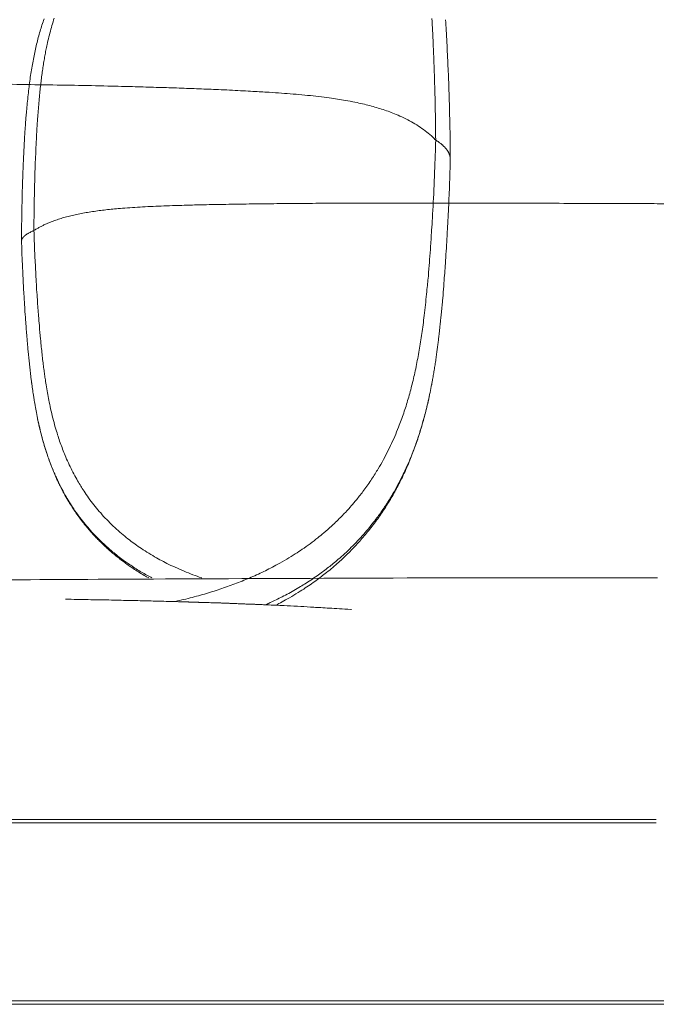
# Model space of a CAD drawing. Units: millimetres. Extents: x 315 to 7645, y 6823 to 10572.
# Drawn here: x 1247 to 1435, y 8439 to 8730 of the extents above; entities that cross this region are included whole.
import ezdxf

# ---------------------------------------------------------------- set-up
doc = ezdxf.new("R2010")
doc.units = ezdxf.units.MM
doc.layers.add('Livello 01', color=7, linetype='Continuous')

msp = doc.modelspace()

# ---------------------------------------------------------------- linework, layer by layer
at = {"layer": 'Livello 01', "lineweight": 9}
for p, q in [((1373.81, 8688.77), (1373.81, 8688.67)), ((1247.12, 8664.35), (1247.12, 8664.27)), ((1371.58, 8647.49), (1371.58, 8647.36)), ((1248.99, 8632.54), (1248.99, 8632.62)), ((1251.88, 8611.79), (1251.88, 8611.86)), ((1292.4, 8557.83), (1293.83, 8557.78)), ((1424.32, 8492.4), (1434.66, 8492.4)), ((1420.96, 8439.83), (1431.2, 8439.83))]:
    msp.add_line(p, q, dxfattribs=at)
for points in [[(1378.75, 8564.88), (1433.84, 8564.88)], [(1433.87, 8564.88), (1434.54, 8564.88)], [(1434.54, 8564.88), (1434.98, 8564.88)], [(1015.45, 8493.4), (1062.4, 8493.4), (1424.33, 8493.4), (1434.67, 8493.4)], [(1434.41, 8439.81), (1431.18, 8439.81)], [(1434.41, 8439.81), (1438.63, 8439.81)], [(1017.68, 8438.83), (1063.99, 8438.83), (1420.98, 8438.83), (1431.19, 8438.83)], [(1434.41, 8438.81), (1431.18, 8438.81)], [(1434.41, 8438.81), (1438.63, 8438.81)]]:
    msp.add_lwpolyline(points, dxfattribs=at)
for points in [[(1253.17, 8728.23), (1253.38, 8728.85), (1253.56, 8729.45), (1253.77, 8730.04)], [(1256.12, 8728.08), (1256.33, 8728.81), (1256.56, 8729.56), (1256.79, 8730.28)], [(1368.58, 8726.44), (1368.5, 8727.71), (1368.43, 8728.98), (1368.38, 8730.19)], [(1252.63, 8726.42), (1252.78, 8727.02), (1252.99, 8727.64), (1253.17, 8728.23)], [(1255.5, 8725.86), (1255.71, 8726.61), (1255.91, 8727.36), (1256.12, 8728.08)], [(1372.42, 8729.78), (1372.47, 8728.75), (1372.55, 8727.69), (1372.6, 8726.57)], [(1251.59, 8722.59), (1251.75, 8723.27), (1251.93, 8723.91), (1252.09, 8724.53)], [(1252.09, 8724.53), (1252.27, 8725.18), (1252.42, 8725.8), (1252.63, 8726.42)], [(1254.93, 8723.58), (1255.11, 8724.36), (1255.29, 8725.11), (1255.5, 8725.86)], [(1368.79, 8722.08), (1368.71, 8723.7), (1368.63, 8725.15), (1368.58, 8726.44)], [(1372.6, 8726.57), (1372.67, 8725.44), (1372.73, 8724.27), (1372.8, 8723.06)], [(1251.13, 8720.6), (1251.28, 8721.28), (1251.44, 8721.95), (1251.59, 8722.59)], [(1254.18, 8719.96), (1254.28, 8720.53), (1254.39, 8721.07), (1254.52, 8721.62)], [(1254.52, 8721.62), (1254.62, 8722.16), (1254.77, 8722.83), (1254.93, 8723.58)], [(1368.94, 8717.86), (1368.92, 8719.05), (1368.84, 8720.47), (1368.79, 8722.08)], [(1372.8, 8723.06), (1372.86, 8721.84), (1372.91, 8720.65), (1372.96, 8719.49)], [(1250.33, 8716.57), (1250.46, 8717.27), (1250.59, 8717.94), (1250.72, 8718.61)], [(1250.72, 8718.61), (1250.84, 8719.29), (1250.97, 8719.96), (1251.13, 8720.6)], [(1253.59, 8716.55), (1253.66, 8717.14), (1253.77, 8717.71), (1253.87, 8718.28)], [(1253.87, 8718.28), (1253.97, 8718.85), (1254.08, 8719.39), (1254.18, 8719.96)], [(1372.96, 8719.49), (1373.04, 8718.33), (1373.09, 8717.21), (1373.11, 8716.13)], [(1249.97, 8714.42), (1250.09, 8715.15), (1250.2, 8715.87), (1250.33, 8716.57)], [(1253.3, 8714.79), (1253.4, 8715.39), (1253.48, 8715.98), (1253.59, 8716.55)], [(1369.13, 8712.69), (1369.05, 8714.94), (1369, 8716.65), (1368.94, 8717.86)], [(1373.11, 8716.13), (1373.17, 8715.07), (1373.22, 8713.98), (1373.27, 8712.92)], [(1249.66, 8712.23), (1249.73, 8712.98), (1249.86, 8713.7), (1249.97, 8714.42)], [(1252.84, 8711.04), (1252.91, 8711.66), (1252.96, 8712.28), (1253.07, 8712.93)], [(1253.07, 8712.93), (1253.15, 8713.55), (1253.22, 8714.17), (1253.3, 8714.79)], [(1369.36, 8704.24), (1369.28, 8707.65), (1369.2, 8710.47), (1369.13, 8712.69)], [(1373.27, 8712.92), (1373.3, 8711.86), (1373.35, 8710.62), (1373.4, 8709.25)], [(1238.88, 8710.81), (1242.55, 8710.76), (1246.17, 8710.7), (1249.74, 8710.63)], [(1249.06, 8707.6), (1249.16, 8708.43), (1249.27, 8709.23), (1249.34, 8709.98)], [(1249.34, 8709.98), (1249.45, 8710.75), (1249.55, 8711.5), (1249.66, 8712.23)], [(1249.74, 8710.63), (1253.33, 8710.57), (1256.8, 8710.52), (1260.21, 8710.47)], [(1252.6, 8709.08), (1252.68, 8709.75), (1252.76, 8710.4), (1252.84, 8711.04)], [(1260.21, 8710.47), (1263.6, 8710.39), (1266.93, 8710.34), (1270.24, 8710.26)], [(1270.24, 8710.26), (1273.52, 8710.19), (1276.24, 8710.11), (1278.36, 8710.06)], [(1278.36, 8710.06), (1280.48, 8710.01), (1282.55, 8709.95), (1284.62, 8709.88)], [(1284.62, 8709.88), (1286.66, 8709.82), (1288.7, 8709.77), (1290.69, 8709.7)], [(1290.69, 8709.7), (1292.71, 8709.64), (1294.67, 8709.57), (1296.64, 8709.49)], [(1248.83, 8705.12), (1248.91, 8705.94), (1248.98, 8706.8), (1249.06, 8707.6)], [(1252.19, 8704.63), (1252.27, 8705.43), (1252.34, 8706.21), (1252.4, 8706.96)], [(1252.4, 8706.96), (1252.47, 8707.71), (1252.55, 8708.41), (1252.6, 8709.08)], [(1296.64, 8709.49), (1298.58, 8709.41), (1300.49, 8709.33), (1302.41, 8709.26)], [(1302.41, 8709.26), (1304.29, 8709.18), (1306.36, 8709.1), (1308.58, 8709)], [(1308.58, 8709), (1310.81, 8708.87), (1312.88, 8708.76), (1314.76, 8708.66)], [(1314.76, 8708.66), (1316.68, 8708.56), (1318.23, 8708.48), (1319.44, 8708.4)], [(1319.44, 8708.4), (1320.63, 8708.33), (1321.82, 8708.25), (1323.01, 8708.17)], [(1323.01, 8708.17), (1324.2, 8708.09), (1325.36, 8707.99), (1326.53, 8707.91)], [(1326.53, 8707.91), (1327.67, 8707.81), (1328.83, 8707.7), (1329.94, 8707.6)], [(1329.94, 8707.6), (1331.08, 8707.5), (1332.19, 8707.39), (1333.28, 8707.27)], [(1333.28, 8707.27), (1334.39, 8707.16), (1335.47, 8707.03), (1336.53, 8706.9)], [(1336.53, 8706.9), (1337.62, 8706.75), (1338.53, 8706.62), (1339.33, 8706.52)], [(1373.4, 8709.25), (1373.45, 8707.88), (1373.48, 8706.25), (1373.55, 8704.36)], [(1248.6, 8702.82), (1248.67, 8703.51), (1248.72, 8704.29), (1248.83, 8705.12)], [(1252.01, 8702.25), (1252.06, 8703.03), (1252.14, 8703.83), (1252.19, 8704.63)], [(1339.33, 8706.52), (1340.1, 8706.39), (1340.88, 8706.28), (1341.63, 8706.15)], [(1341.63, 8706.15), (1342.4, 8706.02), (1343.28, 8705.87), (1344.27, 8705.69)], [(1344.27, 8705.69), (1345.25, 8705.51), (1346.1, 8705.33), (1346.82, 8705.17)], [(1346.82, 8705.17), (1347.55, 8705.02), (1348.25, 8704.83), (1348.94, 8704.68)], [(1348.94, 8704.68), (1349.64, 8704.5), (1350.34, 8704.32), (1351.01, 8704.14)], [(1351.01, 8704.14), (1351.69, 8703.96), (1352.36, 8703.75), (1353, 8703.57)], [(1369.49, 8694.23), (1369.46, 8697.49), (1369.41, 8700.82), (1369.36, 8704.24)], [(1373.55, 8704.36), (1373.61, 8702.45), (1373.63, 8700.46), (1373.68, 8698.34)], [(1248.31, 8699.25), (1248.36, 8699.79), (1248.41, 8700.36), (1248.44, 8700.93)], [(1248.44, 8700.93), (1248.49, 8701.47), (1248.54, 8702.12), (1248.6, 8702.82)], [(1251.85, 8700.16), (1251.88, 8700.75), (1251.93, 8701.45), (1252.01, 8702.25)], [(1353, 8703.57), (1353.68, 8703.36), (1354.32, 8703.15), (1354.94, 8702.92)], [(1354.94, 8702.92), (1355.59, 8702.69), (1356.21, 8702.46), (1356.83, 8702.22)], [(1356.83, 8702.22), (1357.45, 8701.99), (1358.15, 8701.71), (1358.93, 8701.34)], [(1358.93, 8701.34), (1359.7, 8701.01), (1360.48, 8700.65), (1361.23, 8700.26)], [(1248.21, 8697.62), (1248.23, 8698.14), (1248.28, 8698.68), (1248.31, 8699.25)], [(1251.54, 8695.09), (1251.59, 8696.05), (1251.65, 8697.18), (1251.72, 8698.5)], [(1251.72, 8698.5), (1251.75, 8698.99), (1251.8, 8699.54), (1251.85, 8700.16)], [(1361.23, 8700.26), (1361.95, 8699.87), (1362.67, 8699.46), (1363.37, 8699.04)], [(1363.37, 8699.04), (1364.07, 8698.6), (1364.74, 8698.16), (1365.41, 8697.7)], [(1373.68, 8698.34), (1373.74, 8696.22), (1373.76, 8694.36), (1373.76, 8692.78)], [(1247.93, 8693.35), (1247.98, 8694.21), (1248.03, 8695.06), (1248.08, 8695.89)], [(1248.08, 8695.99), (1248.13, 8696.56), (1248.16, 8697.1), (1248.21, 8697.62)], [(1248.08, 8695.89), (1248.08, 8695.91), (1248.08, 8695.94), (1248.08, 8695.96)], [(1251.41, 8692.69), (1251.44, 8693.33), (1251.49, 8694.16), (1251.54, 8695.09)], [(1365.41, 8697.7), (1366.06, 8697.23), (1366.71, 8696.74), (1367.3, 8696.25)], [(1367.3, 8696.25), (1367.92, 8695.73), (1368.52, 8695.22), (1369.06, 8694.65)], [(1247.8, 8690.72), (1247.85, 8691.62), (1247.9, 8692.47), (1247.93, 8693.35)], [(1251.26, 8689.09), (1251.34, 8690.82), (1251.39, 8692.04), (1251.41, 8692.69)], [(1369.06, 8694.65), (1369.22, 8694.52), (1369.34, 8694.36), (1369.5, 8694.23)], [(1369.49, 8694.23), (1369.41, 8691.49), (1369.31, 8688.33), (1369.18, 8684.82)], [(1369.49, 8694.23), (1369.49, 8694.23), (1369.51, 8694.2), (1369.56, 8694.18)], [(1369.56, 8694.18), (1369.59, 8694.15), (1369.64, 8694.13), (1369.72, 8694.07)], [(1369.72, 8694.07), (1369.8, 8694.02), (1369.87, 8694), (1369.95, 8693.92)], [(1369.95, 8693.92), (1370.11, 8693.82), (1370.26, 8693.71), (1370.42, 8693.61)], [(1370.42, 8693.61), (1370.57, 8693.51), (1370.73, 8693.38), (1370.86, 8693.27)], [(1370.86, 8693.27), (1370.93, 8693.22), (1371.01, 8693.17), (1371.06, 8693.12)], [(1371.06, 8693.12), (1371.12, 8693.09), (1371.17, 8693.04), (1371.22, 8693.01)], [(1371.22, 8693.01), (1371.27, 8692.96), (1371.32, 8692.91), (1371.37, 8692.86)], [(1371.37, 8692.86), (1371.45, 8692.81), (1371.5, 8692.76), (1371.56, 8692.7)], [(1371.56, 8692.7), (1371.61, 8692.65), (1371.66, 8692.63), (1371.68, 8692.57)], [(1371.68, 8692.57), (1371.74, 8692.52), (1371.79, 8692.5), (1371.84, 8692.45)], [(1371.84, 8692.45), (1371.87, 8692.39), (1371.92, 8692.37), (1371.97, 8692.32)], [(1371.97, 8692.32), (1372.02, 8692.26), (1372.05, 8692.24), (1372.1, 8692.19)], [(1372.1, 8692.19), (1372.12, 8692.13), (1372.18, 8692.11), (1372.23, 8692.06)], [(1373.76, 8692.78), (1373.79, 8691.2), (1373.81, 8689.89), (1373.81, 8688.77)], [(1247.67, 8688.05), (1247.72, 8688.96), (1247.75, 8689.84), (1247.8, 8690.72)], [(1372.23, 8692.06), (1372.25, 8692.01), (1372.31, 8691.98), (1372.33, 8691.93)], [(1372.33, 8691.93), (1372.38, 8691.88), (1372.41, 8691.85), (1372.43, 8691.82)], [(1372.43, 8691.82), (1372.46, 8691.77), (1372.49, 8691.75), (1372.54, 8691.7)], [(1372.54, 8691.7), (1372.56, 8691.67), (1372.62, 8691.62), (1372.64, 8691.54)], [(1372.64, 8691.54), (1372.74, 8691.44), (1372.82, 8691.31), (1372.93, 8691.18)], [(1372.93, 8691.18), (1372.95, 8691.13), (1373, 8691.07), (1373.03, 8691)], [(1373.03, 8691), (1373.08, 8690.95), (1373.11, 8690.89), (1373.16, 8690.84)], [(1373.16, 8690.84), (1373.18, 8690.76), (1373.21, 8690.71), (1373.24, 8690.66)], [(1373.24, 8690.66), (1373.26, 8690.64), (1373.29, 8690.58), (1373.31, 8690.53)], [(1373.31, 8690.53), (1373.34, 8690.48), (1373.37, 8690.43), (1373.39, 8690.38)], [(1373.39, 8690.38), (1373.42, 8690.32), (1373.42, 8690.3), (1373.44, 8690.25)], [(1373.44, 8690.25), (1373.47, 8690.2), (1373.49, 8690.14), (1373.52, 8690.09)], [(1373.52, 8690.09), (1373.55, 8690.04), (1373.55, 8689.99), (1373.57, 8689.94)], [(1373.57, 8689.94), (1373.6, 8689.89), (1373.6, 8689.83), (1373.62, 8689.78)], [(1373.62, 8689.78), (1373.62, 8689.73), (1373.65, 8689.68), (1373.65, 8689.65)], [(1373.65, 8689.65), (1373.68, 8689.58), (1373.7, 8689.55), (1373.7, 8689.5)], [(1373.7, 8689.5), (1373.73, 8689.45), (1373.73, 8689.39), (1373.73, 8689.34)], [(1373.73, 8689.34), (1373.75, 8689.29), (1373.75, 8689.24), (1373.75, 8689.19)], [(1373.75, 8689.19), (1373.75, 8689.14), (1373.78, 8689.08), (1373.78, 8689.03)], [(1247.54, 8684.9), (1247.59, 8686.11), (1247.64, 8687.17), (1247.67, 8688.05)], [(1251.05, 8683.4), (1251.1, 8685.47), (1251.18, 8687.36), (1251.26, 8689.09)], [(1373.81, 8688.49), (1373.76, 8686.5), (1373.7, 8684.72), (1373.65, 8683.14)], [(1373.78, 8689.03), (1373.78, 8688.98), (1373.8, 8688.93), (1373.8, 8688.88)], [(1373.8, 8688.88), (1373.8, 8688.8), (1373.8, 8688.72), (1373.8, 8688.67)], [(1373.8, 8688.67), (1373.8, 8688.62), (1373.8, 8688.54), (1373.8, 8688.49)], [(1247.41, 8680.61), (1247.44, 8682.23), (1247.49, 8683.66), (1247.54, 8684.9)], [(1250.92, 8678.21), (1250.95, 8679.6), (1251, 8681.33), (1251.05, 8683.4)], [(1369.18, 8684.82), (1369.05, 8681.28), (1368.89, 8677.89), (1368.71, 8674.66)], [(1247.28, 8675.85), (1247.31, 8677.4), (1247.33, 8678.98), (1247.41, 8680.61)], [(1373.65, 8683.14), (1373.6, 8681.54), (1373.52, 8679.49), (1373.42, 8676.99)], [(1250.84, 8673.42), (1250.87, 8675.23), (1250.9, 8676.84), (1250.92, 8678.21)], [(1247.2, 8672.15), (1247.2, 8673.06), (1247.23, 8674.3), (1247.28, 8675.85)], [(1286.78, 8674.66), (1285.74, 8674.63), (1284.68, 8674.58), (1283.67, 8674.53)], [(1289.98, 8674.79), (1288.9, 8674.76), (1287.84, 8674.71), (1286.78, 8674.66)], [(1293.94, 8674.92), (1292.39, 8674.86), (1291.04, 8674.84), (1289.98, 8674.79)], [(1298.93, 8675.07), (1297.17, 8675.02), (1295.51, 8674.97), (1293.94, 8674.92)], [(1304.95, 8675.2), (1302.7, 8675.15), (1300.69, 8675.1), (1298.93, 8675.07)], [(1311.8, 8675.3), (1309.48, 8675.28), (1307.2, 8675.23), (1304.95, 8675.2)], [(1318.91, 8675.41), (1316.48, 8675.38), (1314.1, 8675.35), (1311.8, 8675.3)], [(1326.33, 8675.48), (1323.83, 8675.46), (1321.34, 8675.43), (1318.91, 8675.41)], [(1334.07, 8675.54), (1331.4, 8675.51), (1328.84, 8675.48), (1326.33, 8675.48)], [(1342.08, 8675.56), (1339.37, 8675.56), (1336.7, 8675.54), (1334.07, 8675.54)], [(1350.46, 8675.59), (1347.59, 8675.59), (1344.8, 8675.56), (1342.08, 8675.56)], [(1362.38, 8675.59), (1357.28, 8675.59), (1353.3, 8675.59), (1350.46, 8675.59)], [(1377.58, 8675.59), (1372.54, 8675.59), (1367.47, 8675.59), (1362.38, 8675.59)], [(1368.71, 8674.66), (1368.53, 8671.42), (1368.38, 8668.84), (1368.25, 8666.87)], [(1373.42, 8676.99), (1373.32, 8674.5), (1373.19, 8672.02), (1373.06, 8669.57)], [(1393.97, 8675.56), (1388.1, 8675.59), (1382.62, 8675.59), (1377.58, 8675.59)], [(1414.27, 8675.51), (1406.59, 8675.54), (1399.84, 8675.56), (1393.97, 8675.56)], [(1432.13, 8675.46), (1427.89, 8675.46), (1421.95, 8675.48), (1414.27, 8675.51)], [(1439.68, 8675.41), (1437.18, 8675.43), (1434.64, 8675.43), (1432.13, 8675.46)], [(1247.15, 8669.59), (1247.18, 8670.39), (1247.18, 8671.25), (1247.2, 8672.15)], [(1250.79, 8667.48), (1250.79, 8669.65), (1250.82, 8671.61), (1250.84, 8673.42)], [(1261.72, 8671.89), (1261.15, 8671.73), (1260.58, 8671.61), (1260.04, 8671.45)], [(1263.45, 8672.28), (1262.86, 8672.15), (1262.29, 8672.02), (1261.72, 8671.89)], [(1265.26, 8672.64), (1264.64, 8672.51), (1264.05, 8672.41), (1263.45, 8672.28)], [(1267.13, 8672.95), (1266.48, 8672.85), (1265.88, 8672.74), (1265.26, 8672.64)], [(1269.06, 8673.23), (1268.39, 8673.16), (1267.77, 8673.05), (1267.13, 8672.95)], [(1271.03, 8673.49), (1270.36, 8673.42), (1269.71, 8673.34), (1269.06, 8673.23)], [(1273.07, 8673.73), (1272.37, 8673.67), (1271.7, 8673.6), (1271.03, 8673.49)], [(1275.17, 8673.93), (1274.44, 8673.88), (1273.77, 8673.8), (1273.07, 8673.73)], [(1277.67, 8674.14), (1276.72, 8674.09), (1275.86, 8674.01), (1275.17, 8673.93)], [(1280.62, 8674.35), (1279.64, 8674.29), (1278.66, 8674.22), (1277.67, 8674.14)], [(1283.67, 8674.53), (1282.64, 8674.48), (1281.63, 8674.42), (1280.62, 8674.35)], [(1247.15, 8666.95), (1247.15, 8667.91), (1247.15, 8668.79), (1247.15, 8669.59)], [(1253.76, 8669.15), (1253.45, 8668.99), (1253.16, 8668.86), (1252.88, 8668.71)], [(1254.69, 8669.56), (1254.38, 8669.43), (1254.07, 8669.3), (1253.76, 8669.15)], [(1255.65, 8669.98), (1255.31, 8669.85), (1255, 8669.72), (1254.69, 8669.56)], [(1256.89, 8670.44), (1256.37, 8670.26), (1255.96, 8670.11), (1255.65, 8669.98)], [(1258.41, 8670.96), (1257.9, 8670.8), (1257.38, 8670.62), (1256.89, 8670.44)], [(1260.04, 8671.45), (1259.5, 8671.3), (1258.96, 8671.14), (1258.41, 8670.96)], [(1373.06, 8669.57), (1372.93, 8667.14), (1372.82, 8665.33), (1372.75, 8664.11)], [(1247.13, 8664.37), (1247.13, 8665.14), (1247.13, 8666), (1247.15, 8666.95)], [(1248, 8665.9), (1247.97, 8665.87), (1247.97, 8665.85), (1247.95, 8665.85)], [(1248.08, 8665.95), (1248.05, 8665.95), (1248.03, 8665.93), (1248, 8665.9)], [(1248.16, 8666.03), (1248.13, 8666), (1248.1, 8665.98), (1248.08, 8665.95)], [(1248.23, 8666.08), (1248.21, 8666.08), (1248.18, 8666.05), (1248.16, 8666.03)], [(1248.31, 8666.16), (1248.28, 8666.13), (1248.26, 8666.11), (1248.23, 8666.08)], [(1248.41, 8666.21), (1248.36, 8666.18), (1248.34, 8666.18), (1248.31, 8666.16)], [(1248.49, 8666.29), (1248.47, 8666.26), (1248.44, 8666.24), (1248.41, 8666.21)], [(1248.6, 8666.34), (1248.54, 8666.31), (1248.52, 8666.29), (1248.49, 8666.29)], [(1248.7, 8666.42), (1248.67, 8666.39), (1248.65, 8666.36), (1248.6, 8666.34)], [(1248.8, 8666.49), (1248.75, 8666.47), (1248.72, 8666.44), (1248.7, 8666.42)], [(1248.91, 8666.55), (1248.88, 8666.52), (1248.83, 8666.49), (1248.8, 8666.49)], [(1249.19, 8666.7), (1249.09, 8666.68), (1249.01, 8666.6), (1248.91, 8666.55)], [(1249.63, 8666.96), (1249.47, 8666.88), (1249.32, 8666.8), (1249.19, 8666.7)], [(1250.12, 8667.19), (1249.94, 8667.11), (1249.78, 8667.04), (1249.63, 8666.96)], [(1250.46, 8667.35), (1250.35, 8667.3), (1250.22, 8667.24), (1250.12, 8667.19)], [(1250.61, 8667.4), (1250.59, 8667.37), (1250.51, 8667.37), (1250.46, 8667.35)], [(1250.79, 8667.48), (1250.74, 8667.45), (1250.66, 8667.42), (1250.61, 8667.4)], [(1251.2, 8667.73), (1251.04, 8667.65), (1250.91, 8667.57), (1250.79, 8667.47)], [(1250.79, 8667.48), (1250.87, 8665.33), (1250.92, 8663.37), (1251, 8661.53)], [(1252.03, 8668.22), (1251.74, 8668.06), (1251.46, 8667.91), (1251.2, 8667.73)], [(1252.88, 8668.71), (1252.59, 8668.55), (1252.31, 8668.4), (1252.03, 8668.22)], [(1368.25, 8666.87), (1368.12, 8664.91), (1368.01, 8663.25), (1367.91, 8661.88)], [(1247.15, 8664.48), (1247.12, 8664.45), (1247.12, 8664.43), (1247.12, 8664.4)], [(1247.12, 8664.4), (1247.12, 8664.37), (1247.12, 8664.35), (1247.12, 8664.35)], [(1247.13, 8664.13), (1247.13, 8664.18), (1247.13, 8664.23), (1247.13, 8664.29)], [(1247.28, 8659.55), (1247.23, 8661.13), (1247.18, 8662.66), (1247.13, 8664.13)], [(1247.2, 8664.76), (1247.17, 8664.71), (1247.17, 8664.66), (1247.15, 8664.61)], [(1247.15, 8664.61), (1247.15, 8664.61), (1247.15, 8664.58), (1247.15, 8664.55)], [(1247.15, 8664.55), (1247.15, 8664.53), (1247.15, 8664.5), (1247.15, 8664.48)], [(1247.35, 8665.15), (1247.28, 8665.02), (1247.22, 8664.89), (1247.2, 8664.76)], [(1247.64, 8665.51), (1247.54, 8665.38), (1247.43, 8665.25), (1247.35, 8665.15)], [(1247.66, 8665.56), (1247.66, 8665.54), (1247.64, 8665.54), (1247.64, 8665.51)], [(1247.74, 8665.64), (1247.72, 8665.61), (1247.69, 8665.59), (1247.66, 8665.56)], [(1247.82, 8665.72), (1247.79, 8665.69), (1247.77, 8665.67), (1247.74, 8665.64)], [(1247.9, 8665.8), (1247.87, 8665.77), (1247.85, 8665.74), (1247.82, 8665.72)], [(1247.95, 8665.85), (1247.92, 8665.82), (1247.92, 8665.82), (1247.9, 8665.8)], [(1372.75, 8664.11), (1372.7, 8662.92), (1372.62, 8661.68), (1372.51, 8660.41)], [(1251, 8661.53), (1251.08, 8659.69), (1251.18, 8657.86), (1251.28, 8656)], [(1367.91, 8661.88), (1367.81, 8660.51), (1367.7, 8659.25), (1367.63, 8658.06)], [(1372.51, 8660.41), (1372.44, 8659.15), (1372.36, 8658.01), (1372.31, 8657.05)], [(1247.54, 8654.15), (1247.44, 8656.19), (1247.36, 8657.98), (1247.28, 8659.55)], [(1367.63, 8658.06), (1367.52, 8656.87), (1367.42, 8655.52), (1367.32, 8654)], [(1251.28, 8656), (1251.36, 8654.11), (1251.49, 8652.14), (1251.59, 8650.05)], [(1372.31, 8657.05), (1372.23, 8656.09), (1372.18, 8655.14), (1372.1, 8654.21)], [(1247.83, 8648.7), (1247.72, 8650.3), (1247.62, 8652.11), (1247.54, 8654.15)], [(1367.08, 8651.77), (1367.03, 8651.08), (1366.93, 8650.27), (1366.85, 8649.37)], [(1367.32, 8654), (1367.24, 8653.2), (1367.16, 8652.45), (1367.08, 8651.77)], [(1372.1, 8654.21), (1372.02, 8653.28), (1371.95, 8652.22), (1371.87, 8651.03)], [(1248.09, 8644.48), (1248.01, 8645.7), (1247.93, 8647.09), (1247.83, 8648.7)], [(1251.59, 8650.05), (1251.75, 8647.98), (1251.85, 8646.15), (1251.98, 8644.52)], [(1366.85, 8649.37), (1366.75, 8648.44), (1366.64, 8647.43), (1366.54, 8646.34)], [(1371.87, 8651.03), (1371.76, 8649.81), (1371.69, 8648.65), (1371.58, 8647.49)], [(1366.54, 8646.34), (1366.41, 8645.23), (1366.31, 8644.17), (1366.18, 8643.16)], [(1371.46, 8646.16), (1371.41, 8645.77), (1371.39, 8645.33), (1371.34, 8644.86)], [(1371.57, 8647.29), (1371.54, 8646.93), (1371.49, 8646.57), (1371.46, 8646.16)], [(1248.32, 8641.12), (1248.24, 8642.13), (1248.16, 8643.24), (1248.09, 8644.48)], [(1251.98, 8644.52), (1252.11, 8642.89), (1252.21, 8641.47), (1252.32, 8640.22)], [(1366.18, 8643.16), (1366.07, 8642.18), (1365.94, 8641.23), (1365.84, 8640.29)], [(1371.21, 8643.49), (1371.15, 8643.03), (1371.1, 8642.61), (1371.08, 8642.25)], [(1371.34, 8644.86), (1371.28, 8644.4), (1371.23, 8643.93), (1371.21, 8643.49)], [(1248.47, 8638.95), (1248.45, 8639.36), (1248.4, 8640.09), (1248.32, 8641.12)], [(1252.32, 8640.22), (1252.42, 8638.98), (1252.53, 8637.72), (1252.63, 8636.45)], [(1365.84, 8640.29), (1365.71, 8639.39), (1365.61, 8638.51), (1365.48, 8637.68)], [(1370.84, 8640.16), (1370.82, 8639.8), (1370.77, 8639.41), (1370.72, 8638.94)], [(1370.95, 8641.17), (1370.92, 8640.83), (1370.9, 8640.49), (1370.84, 8640.16)], [(1371.08, 8642.25), (1371.03, 8641.86), (1371, 8641.5), (1370.95, 8641.17)], [(1248.63, 8637.19), (1248.55, 8637.94), (1248.53, 8638.51), (1248.47, 8638.95)], [(1248.81, 8634.84), (1248.73, 8635.66), (1248.68, 8636.47), (1248.63, 8637.19)], [(1365.48, 8637.68), (1365.38, 8636.86), (1365.25, 8636.03), (1365.12, 8635.2)], [(1370.59, 8637.57), (1370.53, 8637.11), (1370.48, 8636.74), (1370.46, 8636.43)], [(1370.72, 8638.94), (1370.66, 8638.48), (1370.64, 8638.01), (1370.59, 8637.57)], [(1248.99, 8632.64), (1248.94, 8633.29), (1248.89, 8634.01), (1248.81, 8634.84)], [(1252.63, 8636.45), (1252.68, 8636.01), (1252.71, 8635.52), (1252.78, 8634.98)], [(1252.78, 8634.98), (1252.84, 8634.43), (1252.89, 8633.81), (1252.96, 8633.09)], [(1365.12, 8635.2), (1364.99, 8634.37), (1364.86, 8633.55), (1364.73, 8632.75)], [(1370.15, 8633.93), (1370.09, 8633.44), (1370.02, 8633), (1369.97, 8632.53)], [(1370.33, 8635.32), (1370.25, 8634.86), (1370.2, 8634.39), (1370.15, 8633.93)], [(1370.46, 8636.43), (1370.4, 8636.15), (1370.38, 8635.76), (1370.33, 8635.32)], [(1249.12, 8631.41), (1249.07, 8631.79), (1249.04, 8632.18), (1248.99, 8632.54)], [(1249.25, 8630.22), (1249.2, 8630.63), (1249.15, 8631.04), (1249.12, 8631.41)], [(1252.96, 8633.09), (1253.04, 8632.39), (1253.12, 8631.67), (1253.2, 8630.97)], [(1253.2, 8630.97), (1253.27, 8630.24), (1253.35, 8629.57), (1253.43, 8628.9)], [(1364.73, 8632.75), (1364.57, 8631.92), (1364.45, 8631.12), (1364.29, 8630.29)], [(1369.76, 8631.06), (1369.71, 8630.54), (1369.63, 8630), (1369.55, 8629.45)], [(1369.97, 8632.53), (1369.91, 8632.09), (1369.84, 8631.6), (1369.76, 8631.06)], [(1249.38, 8628.98), (1249.33, 8629.39), (1249.28, 8629.8), (1249.25, 8630.22)], [(1249.51, 8627.73), (1249.46, 8628.15), (1249.4, 8628.56), (1249.38, 8628.98)], [(1253.43, 8628.9), (1253.51, 8628.23), (1253.59, 8627.61), (1253.66, 8627.01)], [(1364.29, 8630.29), (1364.16, 8629.49), (1363.98, 8628.69), (1363.82, 8627.88)], [(1369.55, 8629.45), (1369.47, 8628.91), (1369.37, 8628.37), (1369.29, 8627.82)], [(1249.64, 8626.52), (1249.59, 8626.93), (1249.56, 8627.35), (1249.51, 8627.73)], [(1249.79, 8625.28), (1249.74, 8625.69), (1249.69, 8626.11), (1249.64, 8626.52)], [(1249.92, 8624.01), (1249.87, 8624.42), (1249.82, 8624.86), (1249.79, 8625.28)], [(1253.66, 8627.01), (1253.74, 8626.44), (1253.82, 8625.9), (1253.87, 8625.36)], [(1253.87, 8625.36), (1253.95, 8624.84), (1254.02, 8624.32), (1254.1, 8623.81)], [(1363.33, 8625.48), (1363.15, 8624.68), (1362.97, 8623.93), (1362.79, 8623.18)], [(1363.82, 8627.88), (1363.67, 8627.06), (1363.49, 8626.28), (1363.33, 8625.48)], [(1369.03, 8626.22), (1368.96, 8625.68), (1368.85, 8625.14), (1368.78, 8624.62)], [(1368.97, 8625.79), (1369, 8625.97), (1369.02, 8626.13), (1369.05, 8626.31)], [(1369.29, 8627.82), (1369.22, 8627.31), (1369.14, 8626.76), (1369.03, 8626.22)], [(1250.08, 8622.74), (1250.05, 8623.16), (1249.97, 8623.57), (1249.92, 8624.01)], [(1250.23, 8621.68), (1250.18, 8621.99), (1250.13, 8622.36), (1250.08, 8622.74)], [(1250.09, 8622.78), (1250.14, 8622.29), (1250.22, 8621.82), (1250.27, 8621.33)], [(1254.1, 8623.81), (1254.18, 8623.26), (1254.28, 8622.62), (1254.39, 8621.87)], [(1362.79, 8623.18), (1362.61, 8622.43), (1362.43, 8621.68), (1362.25, 8620.98)], [(1368.52, 8623.2), (1368.44, 8622.81), (1368.39, 8622.47), (1368.34, 8622.19)], [(1368.78, 8624.62), (1368.67, 8624.08), (1368.6, 8623.61), (1368.52, 8623.2)], [(1250.36, 8620.73), (1250.31, 8621.04), (1250.28, 8621.37), (1250.23, 8621.68)], [(1250.49, 8619.77), (1250.46, 8620.08), (1250.41, 8620.42), (1250.36, 8620.73)], [(1250.62, 8618.84), (1250.59, 8619.15), (1250.54, 8619.46), (1250.49, 8619.77)], [(1254.39, 8621.87), (1254.52, 8621.09), (1254.65, 8620.32), (1254.77, 8619.57)], [(1254.77, 8619.57), (1254.93, 8618.82), (1255.06, 8618.07), (1255.21, 8617.32)], [(1362.25, 8620.98), (1362.07, 8620.26), (1361.86, 8619.53), (1361.68, 8618.81)], [(1367.3, 8617.16), (1367.48, 8617.98), (1367.66, 8618.81), (1367.84, 8619.61)], [(1367.84, 8619.61), (1368, 8620.41), (1368.15, 8621.19), (1368.28, 8621.94)], [(1368.28, 8621.94), (1368.31, 8621.99), (1368.31, 8622.04), (1368.33, 8622.1)], [(1368.34, 8622.19), (1368.34, 8622.16), (1368.34, 8622.14), (1368.31, 8622.08)], [(1250.83, 8617.65), (1250.75, 8618.14), (1250.67, 8618.56), (1250.62, 8618.84)], [(1251.11, 8615.89), (1250.98, 8616.59), (1250.9, 8617.16), (1250.83, 8617.65)], [(1255.21, 8617.32), (1255.34, 8616.57), (1255.52, 8615.74), (1255.73, 8614.81)], [(1361.03, 8616.69), (1360.83, 8615.99), (1360.62, 8615.29), (1360.39, 8614.59)], [(1361.68, 8618.81), (1361.47, 8618.11), (1361.27, 8617.39), (1361.03, 8616.69)], [(1366.7, 8614.6), (1366.91, 8615.45), (1367.12, 8616.3), (1367.3, 8617.16)], [(1367.25, 8616.88), (1367.09, 8616.26), (1366.94, 8615.56), (1366.76, 8614.81)], [(1367.53, 8618.22), (1367.48, 8617.94), (1367.38, 8617.5), (1367.25, 8616.88)], [(1367.64, 8618.69), (1367.64, 8618.64), (1367.58, 8618.48), (1367.53, 8618.22)], [(1251.14, 8615.75), (1251.14, 8615.8), (1251.12, 8615.85), (1251.12, 8615.9)], [(1251.5, 8613.68), (1251.37, 8614.37), (1251.25, 8615.07), (1251.14, 8615.75)], [(1251.97, 8611.45), (1251.81, 8612.2), (1251.66, 8612.95), (1251.5, 8613.68)], [(1255.73, 8614.81), (1255.94, 8613.88), (1256.14, 8612.95), (1256.38, 8612.07)], [(1360.39, 8614.59), (1360.15, 8613.9), (1359.92, 8613.2), (1359.69, 8612.5)], [(1366, 8611.99), (1366.26, 8612.89), (1366.5, 8613.77), (1366.7, 8614.6)], [(1366.76, 8614.81), (1366.55, 8614.04), (1366.37, 8613.29), (1366.16, 8612.51)], [(1252.19, 8610.36), (1252.09, 8610.86), (1251.98, 8611.32), (1251.88, 8611.79)], [(1252.49, 8609.15), (1252.31, 8609.93), (1252.12, 8610.68), (1251.97, 8611.45)], [(1256.38, 8612.07), (1256.61, 8611.16), (1256.84, 8610.28), (1257.08, 8609.43)], [(1359.69, 8612.5), (1359.43, 8611.83), (1359.2, 8611.13), (1358.94, 8610.46)], [(1365.28, 8609.45), (1365.51, 8610.23), (1365.77, 8611.05), (1366, 8611.99)], [(1366.16, 8612.51), (1365.96, 8611.76), (1365.75, 8611.01), (1365.54, 8610.24)], [(1252.55, 8608.84), (1252.42, 8609.38), (1252.3, 8609.87), (1252.19, 8610.36)], [(1253.03, 8606.9), (1252.85, 8607.65), (1252.67, 8608.4), (1252.49, 8609.15)], [(1252.94, 8607.31), (1252.81, 8607.8), (1252.68, 8608.32), (1252.55, 8608.84)], [(1257.08, 8609.43), (1257.33, 8608.55), (1257.57, 8607.8), (1257.77, 8607.16)], [(1357.96, 8608.03), (1357.59, 8607.07), (1357.18, 8606.17), (1356.77, 8605.26)], [(1358.94, 8610.46), (1358.68, 8609.79), (1358.34, 8608.96), (1357.96, 8608.03)], [(1364.87, 8608.01), (1364.64, 8607.29), (1364.4, 8606.56), (1364.17, 8605.87)], [(1364.66, 8607.46), (1364.84, 8608.03), (1365.05, 8608.68), (1365.28, 8609.45)], [(1365.54, 8610.24), (1365.31, 8609.49), (1365.1, 8608.76), (1364.87, 8608.01)], [(1253.33, 8605.76), (1253.2, 8606.28), (1253.07, 8606.8), (1252.94, 8607.31)], [(1253.68, 8604.6), (1253.44, 8605.38), (1253.24, 8606.13), (1253.03, 8606.9)], [(1253.82, 8604.06), (1253.64, 8604.68), (1253.48, 8605.25), (1253.33, 8605.76)], [(1257.77, 8607.16), (1257.98, 8606.51), (1258.19, 8605.89), (1258.39, 8605.24)], [(1258.39, 8605.24), (1258.63, 8604.62), (1258.83, 8603.98), (1259.09, 8603.36)], [(1356.77, 8605.26), (1356.38, 8604.38), (1355.94, 8603.48), (1355.47, 8602.55)], [(1364.17, 8605.87), (1363.94, 8605.17), (1363.71, 8604.47), (1363.45, 8603.77)], [(1363.5, 8604.07), (1363.7, 8604.62), (1363.91, 8605.19), (1364.12, 8605.75)], [(1364.12, 8605.75), (1364.3, 8606.32), (1364.48, 8606.89), (1364.66, 8607.46)], [(1254.4, 8602.25), (1254.14, 8603.05), (1253.91, 8603.83), (1253.68, 8604.6)], [(1254.39, 8602.25), (1254.21, 8602.84), (1254, 8603.44), (1253.82, 8604.06)], [(1254.93, 8600.62), (1254.78, 8601.11), (1254.6, 8601.63), (1254.39, 8602.25)], [(1255.1, 8600.18), (1254.89, 8600.77), (1254.66, 8601.47), (1254.4, 8602.25)], [(1259.09, 8603.36), (1259.33, 8602.73), (1259.56, 8602.09), (1259.82, 8601.47)], [(1355.47, 8602.55), (1355.03, 8601.62), (1354.54, 8600.71), (1354.05, 8599.78)], [(1362.23, 8600.71), (1362.46, 8601.26), (1362.67, 8601.82), (1362.88, 8602.37)], [(1363.45, 8603.77), (1363.21, 8603.07), (1362.96, 8602.38), (1362.67, 8601.68)], [(1362.88, 8602.37), (1363.11, 8602.94), (1363.32, 8603.51), (1363.5, 8604.07)], [(1255.42, 8599.2), (1255.27, 8599.69), (1255.09, 8600.15), (1254.93, 8600.62)], [(1255.74, 8598.42), (1255.51, 8599.02), (1255.3, 8599.61), (1255.1, 8600.18)], [(1256.02, 8597.67), (1255.79, 8598.24), (1255.6, 8598.73), (1255.42, 8599.2)], [(1259.82, 8601.47), (1260.07, 8600.85), (1260.36, 8600.15), (1260.7, 8599.4)], [(1260.7, 8599.4), (1261.06, 8598.65), (1261.39, 8597.9), (1261.76, 8597.2)], [(1354.05, 8599.78), (1353.53, 8598.85), (1353.02, 8597.94), (1352.47, 8597.04)], [(1360.81, 8597.4), (1361.07, 8597.95), (1361.3, 8598.49), (1361.53, 8599.06)], [(1361.87, 8599.63), (1361.59, 8598.96), (1361.28, 8598.24), (1360.94, 8597.46)], [(1361.53, 8599.06), (1361.76, 8599.6), (1362, 8600.14), (1362.23, 8600.71)], [(1362.67, 8601.68), (1362.41, 8600.98), (1362.13, 8600.31), (1361.87, 8599.63)], [(1256.44, 8596.69), (1256.21, 8597.26), (1255.98, 8597.85), (1255.74, 8598.42)], [(1256.66, 8596.07), (1256.46, 8596.58), (1256.23, 8597.13), (1256.02, 8597.67)], [(1257.06, 8595.24), (1256.88, 8595.63), (1256.67, 8596.1), (1256.44, 8596.69)], [(1257.31, 8594.59), (1257.1, 8595.03), (1256.9, 8595.52), (1256.66, 8596.07)], [(1261.76, 8597.2), (1262.09, 8596.48), (1262.48, 8595.75), (1262.87, 8595)], [(1352.47, 8597.04), (1351.93, 8596.13), (1351.31, 8595.13), (1350.56, 8594.01)], [(1359.9, 8595.46), (1360.26, 8596.21), (1360.55, 8596.86), (1360.81, 8597.4)], [(1360.94, 8597.46), (1360.6, 8596.71), (1360.27, 8595.94), (1359.91, 8595.19)], [(1257.58, 8594.08), (1257.4, 8594.47), (1257.22, 8594.85), (1257.06, 8595.24)], [(1257.91, 8593.3), (1257.7, 8593.71), (1257.49, 8594.15), (1257.31, 8594.59)], [(1258.2, 8592.76), (1257.97, 8593.25), (1257.76, 8593.72), (1257.58, 8594.08)], [(1258.53, 8592.01), (1258.32, 8592.42), (1258.11, 8592.86), (1257.91, 8593.3)], [(1262.87, 8595), (1263.28, 8594.28), (1263.62, 8593.63), (1263.95, 8593.09)], [(1350.56, 8594.01), (1349.81, 8592.9), (1349.06, 8591.82), (1348.29, 8590.76)], [(1358.61, 8592.9), (1359.13, 8593.89), (1359.57, 8594.74), (1359.9, 8595.46)], [(1359.91, 8595.19), (1359.54, 8594.41), (1359.18, 8593.71), (1358.87, 8593.09)], [(1259.13, 8590.98), (1258.77, 8591.65), (1258.46, 8592.24), (1258.2, 8592.76)], [(1259.25, 8590.61), (1258.99, 8591.1), (1258.73, 8591.57), (1258.53, 8592.01)], [(1260.27, 8588.88), (1259.86, 8589.58), (1259.47, 8590.28), (1259.13, 8590.98)], [(1260.21, 8588.83), (1259.82, 8589.53), (1259.51, 8590.12), (1259.25, 8590.61)], [(1263.95, 8593.09), (1264.26, 8592.57), (1264.57, 8592.08), (1264.86, 8591.64)], [(1264.86, 8591.64), (1265.12, 8591.18), (1265.48, 8590.63), (1265.92, 8589.96)], [(1348.29, 8590.76), (1347.51, 8589.72), (1346.81, 8588.82), (1346.19, 8588.04)], [(1356.08, 8588.43), (1356.39, 8588.92), (1356.75, 8589.54), (1357.19, 8590.32)], [(1357.89, 8591.23), (1357.58, 8590.61), (1357.22, 8589.99), (1356.88, 8589.4)], [(1357.19, 8590.32), (1357.63, 8591.07), (1358.12, 8591.95), (1358.61, 8592.9)], [(1358.87, 8593.09), (1358.56, 8592.47), (1358.22, 8591.85), (1357.89, 8591.23)], [(1261.34, 8586.91), (1260.98, 8587.51), (1260.59, 8588.13), (1260.21, 8588.83)], [(1261.56, 8586.76), (1261.1, 8587.46), (1260.68, 8588.16), (1260.27, 8588.88)], [(1265.92, 8589.96), (1266.36, 8589.32), (1266.82, 8588.64), (1267.34, 8587.95)], [(1267.34, 8587.95), (1267.86, 8587.27), (1268.37, 8586.6), (1268.87, 8585.95)], [(1346.19, 8588.04), (1345.54, 8587.29), (1345, 8586.64), (1344.56, 8586.13)], [(1355.82, 8587.59), (1355.46, 8586.99), (1355.1, 8586.42), (1354.73, 8585.83)], [(1355.12, 8586.93), (1355.46, 8587.42), (1355.77, 8587.91), (1356.08, 8588.43)], [(1356.88, 8589.4), (1356.54, 8588.78), (1356.18, 8588.18), (1355.82, 8587.59)], [(1262.3, 8585.44), (1262.04, 8585.83), (1261.73, 8586.32), (1261.34, 8586.91)], [(1262.91, 8584.69), (1262.44, 8585.37), (1262, 8586.06), (1261.56, 8586.76)], [(1263.21, 8584.07), (1262.84, 8584.59), (1262.56, 8585.05), (1262.3, 8585.44)], [(1264.38, 8582.68), (1263.86, 8583.35), (1263.4, 8584.02), (1262.91, 8584.69)], [(1268.87, 8585.95), (1269.38, 8585.33), (1269.93, 8584.66), (1270.52, 8584.02)], [(1344.56, 8586.13), (1344.1, 8585.61), (1343.53, 8584.99), (1342.83, 8584.21)], [(1353.15, 8583.98), (1353.49, 8584.48), (1353.83, 8584.94), (1354.16, 8585.43)], [(1354.73, 8585.83), (1354.35, 8585.23), (1353.98, 8584.66), (1353.6, 8584.1)], [(1354.16, 8585.43), (1354.47, 8585.92), (1354.81, 8586.41), (1355.12, 8586.93)], [(1264.32, 8582.52), (1263.93, 8583.04), (1263.57, 8583.55), (1263.21, 8584.07)], [(1265.4, 8581.1), (1265.07, 8581.54), (1264.68, 8582.03), (1264.32, 8582.52)], [(1265.91, 8580.74), (1265.36, 8581.36), (1264.87, 8582), (1264.38, 8582.68)], [(1270.52, 8584.02), (1271.09, 8583.34), (1271.68, 8582.7), (1272.3, 8582.05)], [(1272.3, 8582.05), (1272.93, 8581.4), (1273.57, 8580.78), (1274.22, 8580.16)], [(1340.3, 8581.65), (1339.31, 8580.7), (1338.43, 8579.87), (1337.61, 8579.17)], [(1342.83, 8584.21), (1342.13, 8583.46), (1341.3, 8582.61), (1340.3, 8581.65)], [(1350.75, 8580.8), (1351.29, 8581.48), (1351.76, 8582.07), (1352.09, 8582.54)], [(1352.36, 8582.31), (1351.92, 8581.72), (1351.48, 8581.12), (1351.04, 8580.53)], [(1352.09, 8582.54), (1352.46, 8583.03), (1352.79, 8583.49), (1353.15, 8583.98)], [(1353.6, 8584.1), (1353.21, 8583.53), (1352.79, 8582.93), (1352.36, 8582.31)], [(1266.52, 8579.75), (1266.13, 8580.19), (1265.77, 8580.63), (1265.4, 8581.1)], [(1267.51, 8578.85), (1266.97, 8579.47), (1266.42, 8580.09), (1265.91, 8580.74)], [(1267.52, 8578.54), (1267.21, 8578.9), (1266.88, 8579.31), (1266.52, 8579.75)], [(1269.19, 8577.04), (1268.62, 8577.63), (1268.05, 8578.23), (1267.51, 8578.85)], [(1274.22, 8580.16), (1274.86, 8579.54), (1275.51, 8578.95), (1276.16, 8578.38)], [(1337.61, 8579.17), (1336.81, 8578.45), (1336.11, 8577.88), (1335.54, 8577.41)], [(1347.34, 8576.77), (1347.93, 8577.42), (1348.5, 8578.09), (1349.09, 8578.76)], [(1349.69, 8578.82), (1349.28, 8578.28), (1348.84, 8577.76), (1348.37, 8577.22)], [(1349.09, 8578.76), (1349.66, 8579.43), (1350.21, 8580.11), (1350.75, 8580.8)], [(1351.04, 8580.53), (1350.57, 8579.93), (1350.13, 8579.36), (1349.69, 8578.82)], [(1268.48, 8577.5), (1268.14, 8577.84), (1267.83, 8578.2), (1267.52, 8578.54)], [(1269.44, 8576.47), (1269.13, 8576.8), (1268.79, 8577.14), (1268.48, 8577.5)], [(1270.97, 8575.28), (1270.35, 8575.85), (1269.76, 8576.45), (1269.19, 8577.04)], [(1270.42, 8575.49), (1270.08, 8575.82), (1269.77, 8576.13), (1269.44, 8576.47)], [(1276.16, 8578.38), (1276.8, 8577.84), (1277.45, 8577.29), (1278.07, 8576.78)], [(1278.07, 8576.78), (1278.72, 8576.28), (1279.29, 8575.82), (1279.85, 8575.41)], [(1333.57, 8575.84), (1332.8, 8575.24), (1332, 8574.65), (1331.2, 8574.08)], [(1335.54, 8577.41), (1335, 8576.95), (1334.32, 8576.43), (1333.57, 8575.84)], [(1345.5, 8574.83), (1346.12, 8575.45), (1346.74, 8576.1), (1347.34, 8576.77)], [(1348.37, 8577.22), (1347.93, 8576.7), (1347.47, 8576.18), (1347.03, 8575.67)], [(1271.4, 8574.53), (1271.07, 8574.84), (1270.76, 8575.18), (1270.42, 8575.49)], [(1272.58, 8573.78), (1272.11, 8574.2), (1271.57, 8574.69), (1270.97, 8575.28)], [(1272.44, 8573.57), (1272.1, 8573.88), (1271.74, 8574.19), (1271.4, 8574.53)], [(1273.5, 8572.64), (1273.13, 8572.95), (1272.77, 8573.26), (1272.44, 8573.57)], [(1273.84, 8572.7), (1273.48, 8573.01), (1273.07, 8573.37), (1272.58, 8573.78)], [(1279.85, 8575.41), (1280.4, 8575.02), (1280.97, 8574.6), (1281.56, 8574.16)], [(1281.56, 8574.16), (1282.18, 8573.75), (1282.85, 8573.29), (1283.63, 8572.79)], [(1283.63, 8572.79), (1284.38, 8572.33), (1285.13, 8571.86), (1285.88, 8571.42)], [(1331.2, 8574.08), (1330.37, 8573.51), (1329.64, 8573.02), (1329.02, 8572.61)], [(1341.62, 8571.13), (1342.29, 8571.73), (1342.97, 8572.32), (1343.61, 8572.94)], [(1343.61, 8572.94), (1344.26, 8573.56), (1344.88, 8574.21), (1345.5, 8574.83)], [(1345.61, 8574.14), (1345.14, 8573.62), (1344.65, 8573.13), (1344.18, 8572.64)], [(1347.03, 8575.67), (1346.56, 8575.15), (1346.1, 8574.63), (1345.61, 8574.14)], [(1274.56, 8571.74), (1274.19, 8572.02), (1273.83, 8572.33), (1273.5, 8572.64)], [(1275.19, 8571.61), (1274.67, 8572.02), (1274.2, 8572.41), (1273.84, 8572.7)], [(1275.67, 8570.86), (1275.28, 8571.14), (1274.92, 8571.43), (1274.56, 8571.74)], [(1276.76, 8570.39), (1276.27, 8570.76), (1275.73, 8571.17), (1275.19, 8571.61)], [(1276.78, 8569.98), (1276.39, 8570.26), (1276.03, 8570.55), (1275.67, 8570.86)], [(1278.06, 8569.46), (1277.72, 8569.7), (1277.28, 8570.01), (1276.76, 8570.39)], [(1277.94, 8569.13), (1277.56, 8569.41), (1277.17, 8569.69), (1276.78, 8569.98)], [(1285.88, 8571.42), (1286.6, 8570.98), (1287.33, 8570.6), (1288, 8570.21)], [(1288, 8570.21), (1288.67, 8569.85), (1289.37, 8569.48), (1290.09, 8569.12)], [(1326.77, 8571.16), (1325.92, 8570.61), (1325.02, 8570.1), (1324.11, 8569.58)], [(1329.02, 8572.61), (1328.4, 8572.19), (1327.65, 8571.7), (1326.77, 8571.16)], [(1339.94, 8569.69), (1340.41, 8570.05), (1340.98, 8570.54), (1341.62, 8571.13)], [(1342.69, 8571.19), (1342.19, 8570.7), (1341.7, 8570.24), (1341.19, 8569.77)], [(1344.18, 8572.64), (1343.69, 8572.15), (1343.2, 8571.66), (1342.69, 8571.19)], [(1279.37, 8568.12), (1278.82, 8568.48), (1278.36, 8568.82), (1277.94, 8569.13)], [(1279.38, 8568.56), (1278.86, 8568.9), (1278.42, 8569.21), (1278.06, 8569.46)], [(1280.89, 8567.11), (1280.4, 8567.42), (1279.88, 8567.78), (1279.37, 8568.12)], [(1281, 8567.5), (1280.46, 8567.84), (1279.92, 8568.2), (1279.38, 8568.56)], [(1282.55, 8566.07), (1281.98, 8566.44), (1281.41, 8566.77), (1280.89, 8567.11)], [(1282.56, 8566.54), (1282.06, 8566.83), (1281.55, 8567.16), (1281, 8567.5)], [(1290.09, 8569.12), (1290.84, 8568.73), (1291.64, 8568.37), (1292.52, 8567.96)], [(1292.52, 8567.96), (1293.38, 8567.57), (1294.26, 8567.18), (1295.13, 8566.82)], [(1319.69, 8567.23), (1319.02, 8566.87), (1318.32, 8566.56), (1317.62, 8566.22)], [(1321.73, 8568.29), (1321.06, 8567.93), (1320.39, 8567.56), (1319.69, 8567.23)], [(1324.11, 8569.58), (1323.21, 8569.06), (1322.4, 8568.62), (1321.73, 8568.29)], [(1335.68, 8566.33), (1336.14, 8566.69), (1336.63, 8567.05), (1337.12, 8567.41)], [(1337.12, 8567.41), (1337.59, 8567.77), (1338.08, 8568.16), (1338.55, 8568.52)], [(1339.51, 8568.3), (1338.91, 8567.78), (1338.32, 8567.29), (1337.72, 8566.8)], [(1338.55, 8568.52), (1339.01, 8568.91), (1339.48, 8569.3), (1339.94, 8569.69)], [(1341.19, 8569.77), (1340.67, 8569.31), (1340.13, 8568.82), (1339.51, 8568.3)], [(1214.99, 8564.1), (1228.9, 8564.18), (1243.25, 8564.26), (1258.04, 8564.36)], [(1258.04, 8564.36), (1272.86, 8564.44), (1290.9, 8564.52), (1312.23, 8564.62)], [(1284.07, 8565.17), (1283.66, 8565.4), (1283.14, 8565.71), (1282.55, 8566.07)], [(1284.13, 8565.64), (1283.59, 8565.95), (1283.07, 8566.23), (1282.56, 8566.54)], [(1284.72, 8564.81), (1284.69, 8564.83), (1284.48, 8564.94), (1284.07, 8565.17)], [(1285.66, 8564.81), (1285.17, 8565.07), (1284.68, 8565.33), (1284.13, 8565.64)], [(1295.13, 8566.82), (1296.01, 8566.46), (1296.87, 8566.1), (1297.75, 8565.79)], [(1297.75, 8565.79), (1298.6, 8565.45), (1299.45, 8565.14), (1300.28, 8564.86)], [(1300.28, 8564.86), (1300.31, 8564.86), (1300.33, 8564.83), (1300.36, 8564.83)], [(1313.38, 8564.33), (1312.66, 8564.05), (1311.93, 8563.76), (1311.21, 8563.48)], [(1312.23, 8564.62), (1333.56, 8564.7), (1355.36, 8564.8), (1377.65, 8564.88)], [(1315.5, 8565.26), (1314.8, 8564.95), (1314.1, 8564.64), (1313.38, 8564.33)], [(1317.62, 8566.22), (1316.92, 8565.88), (1316.23, 8565.57), (1315.5, 8565.26)], [(1332.11, 8563.87), (1332.75, 8564.28), (1333.37, 8564.72), (1334, 8565.14)], [(1334.59, 8564.39), (1334.05, 8563.98), (1333.48, 8563.57), (1332.83, 8563.13)], [(1334, 8565.14), (1334.62, 8565.58), (1335.18, 8565.96), (1335.68, 8566.33)], [(1336.09, 8565.53), (1335.63, 8565.14), (1335.11, 8564.78), (1334.59, 8564.39)], [(1337.72, 8566.8), (1337.1, 8566.31), (1336.58, 8565.89), (1336.09, 8565.53)], [(1377.65, 8564.88), (1378.01, 8564.88), (1378.37, 8564.88), (1378.73, 8564.88)], [(1304.64, 8561.13), (1303.89, 8560.89), (1303.14, 8560.66), (1302.39, 8560.43)], [(1306.84, 8561.88), (1306.12, 8561.62), (1305.39, 8561.36), (1304.64, 8561.13)], [(1309.04, 8562.65), (1308.31, 8562.37), (1307.59, 8562.11), (1306.84, 8561.88)], [(1311.21, 8563.48), (1310.51, 8563.19), (1309.76, 8562.91), (1309.04, 8562.65)], [(1326.57, 8560.53), (1327.27, 8560.92), (1327.95, 8561.31), (1328.59, 8561.7)], [(1328.59, 8561.7), (1329.26, 8562.08), (1329.86, 8562.45), (1330.38, 8562.76)], [(1330.97, 8561.86), (1330.35, 8561.47), (1329.63, 8561.01), (1328.83, 8560.49)], [(1330.38, 8562.76), (1330.89, 8563.09), (1331.46, 8563.46), (1332.11, 8563.87)], [(1332.83, 8563.13), (1332.21, 8562.69), (1331.59, 8562.27), (1330.97, 8561.86)], [(1260.08, 8558.54), (1262.41, 8558.49), (1264.63, 8558.46), (1266.78, 8558.41)], [(1266.78, 8558.41), (1268.93, 8558.39), (1270.97, 8558.33), (1272.96, 8558.31)], [(1272.96, 8558.31), (1274.92, 8558.26), (1276.84, 8558.2), (1278.7, 8558.18)], [(1295.08, 8558.46), (1294.22, 8558.26), (1293.39, 8558.05), (1292.57, 8557.87)], [(1297.56, 8559.08), (1296.73, 8558.85), (1295.9, 8558.64), (1295.08, 8558.46)], [(1300.01, 8559.73), (1299.21, 8559.52), (1298.38, 8559.29), (1297.56, 8559.08)], [(1302.39, 8560.43), (1301.62, 8560.19), (1300.82, 8559.96), (1300.01, 8559.73)], [(1321.04, 8557.72), (1321.61, 8557.97), (1322.21, 8558.28), (1322.8, 8558.57)], [(1322.8, 8558.57), (1323.42, 8558.88), (1324.02, 8559.19), (1324.64, 8559.5)], [(1326.32, 8558.99), (1325.49, 8558.5), (1324.74, 8558.11), (1324.12, 8557.75)], [(1324.64, 8559.5), (1325.23, 8559.81), (1325.88, 8560.15), (1326.57, 8560.53)], [(1328.83, 8560.49), (1328, 8559.97), (1327.17, 8559.48), (1326.32, 8558.99)], [(1278.7, 8558.18), (1280.56, 8558.13), (1282.37, 8558.1), (1284.13, 8558.05)], [(1284.13, 8558.05), (1285.86, 8558), (1287.57, 8557.97), (1289.2, 8557.92)], [(1289.2, 8557.92), (1290.85, 8557.87), (1292.48, 8557.84), (1294.08, 8557.79)], [(1292.57, 8557.87), (1292.52, 8557.84), (1292.46, 8557.84), (1292.41, 8557.82)], [(1293.83, 8557.78), (1294.68, 8557.75), (1295.92, 8557.73), (1297.58, 8557.67)], [(1294.08, 8557.79), (1295.71, 8557.74), (1297.34, 8557.69), (1298.94, 8557.64)], [(1297.58, 8557.67), (1299.26, 8557.62), (1300.73, 8557.57), (1302.05, 8557.54)], [(1298.94, 8557.64), (1300.57, 8557.58), (1302.18, 8557.53), (1303.8, 8557.48)], [(1302.05, 8557.54), (1303.37, 8557.49), (1304.69, 8557.44), (1305.98, 8557.42)], [(1303.8, 8557.48), (1305.41, 8557.43), (1306.96, 8557.38), (1308.48, 8557.32)], [(1305.98, 8557.42), (1307.27, 8557.36), (1308.8, 8557.31), (1310.5, 8557.23)], [(1308.48, 8557.32), (1309.98, 8557.27), (1311.46, 8557.2), (1312.88, 8557.14)], [(1310.5, 8557.23), (1312.21, 8557.18), (1313.92, 8557.11), (1315.6, 8557.05)], [(1312.88, 8557.14), (1314.3, 8557.09), (1315.72, 8557.04), (1317.12, 8556.99)], [(1315.6, 8557.05), (1317.3, 8556.98), (1318.88, 8556.9), (1320.33, 8556.85)], [(1317.12, 8556.99), (1318.54, 8556.91), (1319.96, 8556.86), (1321.39, 8556.78)], [(1319.23, 8556.89), (1319.28, 8556.91), (1319.44, 8556.97), (1319.72, 8557.12)], [(1319.72, 8557.12), (1320.01, 8557.25), (1320.45, 8557.43), (1321.04, 8557.72)], [(1320.33, 8556.85), (1321.8, 8556.77), (1323.15, 8556.72), (1324.39, 8556.64)], [(1321.39, 8556.78), (1322.81, 8556.73), (1324.2, 8556.65), (1325.57, 8556.6)], [(1322.26, 8556.79), (1322.23, 8556.77), (1322.21, 8556.77), (1322.21, 8556.74)], [(1324.12, 8557.75), (1323.5, 8557.41), (1322.88, 8557.1), (1322.26, 8556.79)], [(1324.39, 8556.64), (1324.49, 8556.64), (1324.59, 8556.64), (1324.7, 8556.64)], [(1325.57, 8556.6), (1326.94, 8556.52), (1328.29, 8556.45), (1329.61, 8556.39)], [(1329.61, 8556.39), (1330.9, 8556.32), (1332.19, 8556.24), (1333.46, 8556.16)], [(1333.46, 8556.16), (1334.73, 8556.08), (1336.28, 8556.01), (1338.11, 8555.9)], [(1338.11, 8555.9), (1339.92, 8555.8), (1342.04, 8555.64), (1344.42, 8555.49)], [(1344.42, 8555.49), (1344.5, 8555.46), (1344.58, 8555.46), (1344.66, 8555.46)], [(1062.4, 8492.4), (1183.04, 8492.4), (1303.68, 8492.4), (1424.32, 8492.4)], [(1062.89, 8439.83), (1182.23, 8439.83), (1301.61, 8439.83), (1420.96, 8439.83)]]:
    msp.add_open_spline(points, degree=3, dxfattribs=at)

doc.saveas('drawing.dxf')
